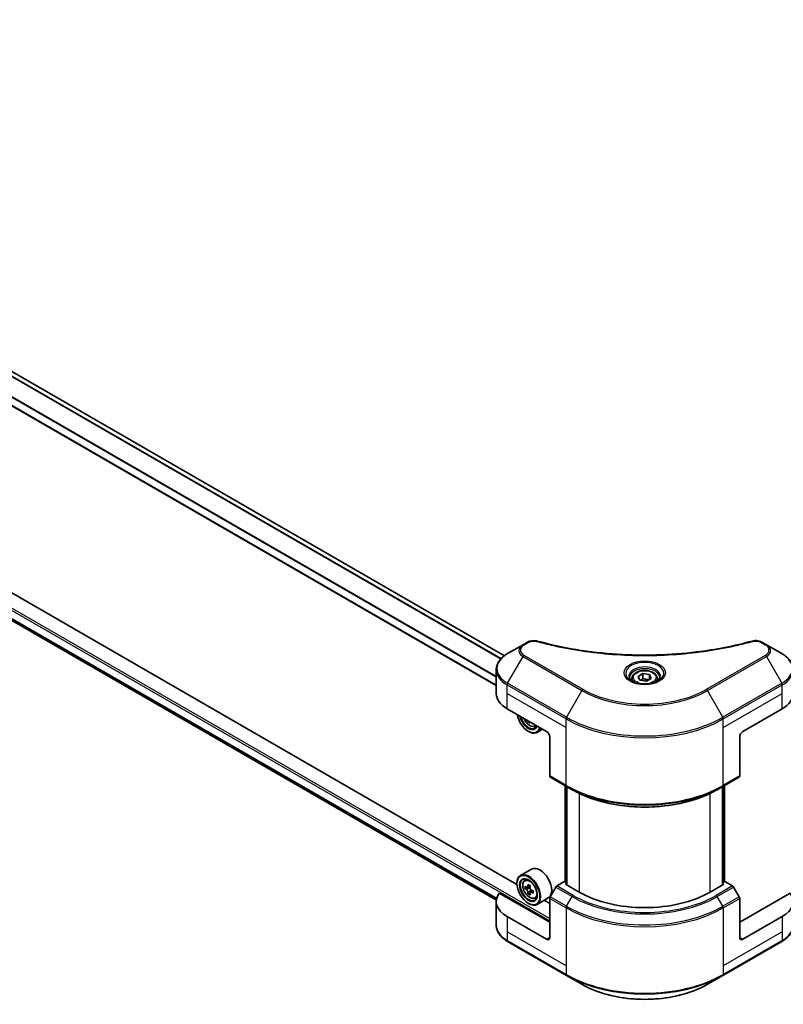
# Model space of a CAD drawing. Units: millimetres. Extents: x 87 to 11291, y 48 to 1874.
# Drawn here: x 853 to 1072, y 346 to 630 of the extents above; entities that cross this region are included whole.
import ezdxf

# ---------------------------------------------------------------- set-up
doc = ezdxf.new("R2010")
doc.units = ezdxf.units.MM
doc.header["$LTSCALE"] = 6
doc.layers.add('Visible (ISO)', color=7, linetype='Continuous', lineweight=35)
doc.layers.add('Visible Narrow (ISO)', color=7, linetype='Continuous', lineweight=25)

msp = doc.modelspace()

# ---------------------------------------------------------------- linework, layer by layer
at = {"layer": 'Visible (ISO)'}
for p, q in [((992.1888, 446.7012), (674.8722, 629.904)), ((989.8289, 438.104), (670.1896, 622.6478)), ((672.6747, 559.4153), (989.8501, 376.294)), ((995.79, 380.8), (835.8257, 473.1555)), ((997.5291, 449.8552), (993.0912, 447.293)), ((998.7897, 450.583), (997.5291, 449.8552)), ((1067.5731, 449.8552), (1066.3125, 450.583)), ((1072.011, 447.293), (1067.5731, 449.8552)), ((989.8289, 435.7823), (989.8289, 442.6332)), ((1028.8844, 440.137), (1028.8844, 439.3103)), ((1030.6922, 440.7511), (1032.053, 441.5368)), ((1031.1903, 439.6779), (1030.6922, 440.7511)), ((1033.0492, 439.3903), (1031.1903, 439.6779)), ((1032.053, 441.5368), (1033.9119, 441.2492)), ((1032.053, 440.1216), (1032.053, 441.5368)), ((1034.41, 440.176), (1033.0492, 439.3903)), ((1033.9119, 441.2492), (1034.41, 440.176)), ((1033.9119, 439.8884), (1033.9119, 441.2492)), ((1036.2178, 440.137), (1036.2178, 439.3103)), ((992.9531, 431.4277), (1004.2668, 424.8957)), ((1060.8354, 424.8957), (1072.1491, 431.4277)), ((999.2581, 427.7875), (998.9895, 427.6324)), ((1000.9411, 426.3349), (1001.4663, 426.5126)), ((1003.1743, 425.5265), (1001.5756, 424.6035)), ((999.0814, 424.8957), (999.1756, 424.8413)), ((1005.2096, 423.2627), (1005.2096, 412.0572)), ((1059.8925, 423.2627), (1059.8925, 412.0572)), ((1005.3477, 411.752), (1010.0617, 409.0304)), ((1055.0404, 409.0304), (1059.7545, 411.752)), ((1009.618, 381.5257), (1009.618, 409.2866)), ((1010.0617, 409.0304), (1011.6712, 408.1012)), ((1010.0894, 409.0144), (1010.0894, 380.7092)), ((1055.0404, 409.0304), (1053.431, 408.1012)), ((1055.0128, 380.7092), (1055.0128, 409.0144)), ((1055.4842, 409.2866), (1055.4842, 381.5257)), ((999.9812, 385.234), (996.7756, 383.3832)), ((995.7815, 381.0771), (995.7815, 381.1859)), ((997.9578, 381.968), (998.4024, 382.3588)), ((999.5732, 380.4392), (998.7763, 379.9791)), ((998.9251, 380.065), (999.3289, 379.8319)), ((1009.4523, 381.6214), (1007.2905, 380.3733)), ((1010.0894, 381.2536), (1009.4523, 381.6214)), ((1009.7351, 380.9138), (1010.0894, 381.1183)), ((1013.6949, 378.6276), (1009.7351, 380.9138)), ((1055.3671, 380.9138), (1051.4073, 378.6276)), ((1055.6499, 381.6214), (1055.0128, 381.2536)), ((1055.0128, 381.1183), (1055.3671, 380.9138)), ((1057.8117, 380.3733), (1055.6499, 381.6214)), ((1005.2096, 369.9183), (990.6751, 378.3098)), ((998.6639, 379.9515), (998.1056, 379.6292)), ((999.5478, 378.4205), (998.9895, 378.0982)), ((1000.4248, 378.9642), (999.6279, 378.5041)), ((999.7767, 379.0562), (999.7767, 378.59)), ((1006.9572, 380.0214), (1005.3477, 377.2337)), ((1059.7545, 377.2337), (1058.145, 380.0214)), ((1074.4271, 378.3098), (1059.8925, 369.9183)), ((989.8289, 375.9059), (989.8289, 369.0551)), ((999.0814, 375.3616), (999.1756, 375.3071)), ((1000.9411, 376.8008), (1001.5018, 376.9905)), ((1004.7812, 376.9201), (1001.5756, 375.0694)), ((1005.2096, 375.3616), (1003.6457, 376.2645)), ((1005.2096, 365.5636), (1005.2096, 376.7691)), ((1059.8925, 365.5636), (1059.8925, 376.7691)), ((1004.2668, 365.0193), (992.9531, 371.5513)), ((1072.1491, 371.5513), (1060.8354, 365.0193)), ((993.0912, 364.3952), (1010.0617, 354.5973)), ((1055.0404, 354.5973), (1072.011, 364.3952)), ((1010.0617, 354.5973), (1014.4996, 352.0351)), ((1050.6025, 352.0351), (1055.0404, 354.5973))]:
    msp.add_line(p, q, dxfattribs=at)
for centre, major_axis, start_param, end_param in [((1000.4956, 435.7823), (-10.6667, 0), 0, 0.78539816), ((1064.6066, 435.7823), (10.6667, 0), 5.49778714, 6.28318531), ((999.0814, 428.706), (2.3333, -4.0415), 4.14295132, 6.85262297), ((999.0814, 428.706), (1.8, -3.1177), 4.20847089, 6.7871034), ((999.1756, 428.7605), (1.7333, -3.0022), 4.26003672, 6.73553756), ((1005.7376, 432.8892), (-4.8439, -8.3898), 5.6239855, 5.67068658), ((1006.0322, 431.3583), (9.5524, 0), 3.88335773, 3.9706239), ((999.1756, 428.7605), (2.4, -4.1569), 5.49778714, 6.83022162), ((1006.3269, 432.549), (4.8439, 8.3898), 2.48239285, 2.52909393), ((1004.2668, 423.807), (-0.6667, 1.1547), 3.92699082, 5.49778714), ((1060.8354, 423.807), (-0.6667, -1.1547), 3.92699082, 5.49778714), ((1005.681, 412.3294), (-0.3333, -0.5774), 5.49778714, 6.28318531), ((1059.4211, 412.3294), (0.3333, -0.5774), 0, 0.78539816), ((1002.3812, 381.0771), (2.4, -4.1569), 0, 3.14159265), ((999.1756, 379.2263), (2.4, -4.1569), 5.49778714, 10.21017612), ((999.1756, 379.2263), (1.7333, -3.0022), 2.37524496, 7.049533), ((1004.8537, 383.8654), (-4.7762, -8.2726), 5.45415406, 5.54142023), ((1006.0322, 383.5252), (-9.6877, 0), 0.61249873, 0.67680009), ((1005.7376, 383.3551), (-4.8439, -8.3898), 5.32488771, 5.38918907), ((1006.0322, 384.5458), (-9.5524, 0), 0.74176508, 0.82903125), ((1006.3269, 383.0149), (4.8439, 8.3898), 2.18329505, 2.24759641), ((1007.2905, 379.829), (-0.3333, -0.5774), 3.92699082, 4.71238898), ((1057.8117, 379.829), (-0.3333, 0.5774), 4.71238898, 5.49778714), ((1000.4956, 375.9059), (-10.6667, 0), 5.88218392, 7.06858347), ((1006.0322, 382.8448), (9.6877, 0), 3.75409138, 3.81839274), ((1005.7376, 383.3551), (-4.8439, -8.3898), 5.60638522, 5.67068658), ((1006.0322, 381.8241), (9.5524, 0), 3.88335773, 3.9706239), ((999.3289, 379.3148), (0.3167, -0.5485), 1.79506236, 2.35619449), ((1006.3269, 383.0149), (4.8439, 8.3898), 2.46479257, 2.52909393), ((999.3289, 379.3148), (0.3167, -0.5485), 0.78539816, 1.3465303), ((1006.0322, 383.5252), (-9.6877, 0), 0.89399624, 0.9582976), ((1006.0322, 382.8448), (9.6877, 0), 4.03558889, 4.09989025), ((1007.2107, 382.5046), (4.7762, 8.2726), 2.3125614, 2.39982758), ((1005.681, 377.0413), (-0.3333, -0.5774), 4.71238898, 5.49778714), ((1032.5511, 389.5142), (-26.6667, 0), 0.78539816, 2.35619449), ((1059.4211, 377.0413), (-0.3333, 0.5774), 3.92699082, 4.71238898), ((1064.6066, 375.9059), (10.6667, 0), 5.49778714, 6.6841867), ((1004.2668, 366.1079), (0.6667, -1.1547), 5.49778714, 7.06858347), ((1060.8354, 366.1079), (-0.6667, -1.1547), 5.49778714, 7.06858347)]:
    msp.add_ellipse(centre, major_axis=major_axis, ratio=0.57735027, start_param=start_param, end_param=end_param, dxfattribs=at)
for major_axis in [(2.3333, -4.0415), (-1.8, 3.1177)]:
    msp.add_ellipse((999.0814, 379.1719), major_axis=major_axis, ratio=0.57735027, dxfattribs=at)
for points, knots in [([(998.7897, 450.583), (999.0366, 450.7256), (999.3215, 450.8381), (999.9142, 450.9892), (1000.2289, 451.032), (1000.8374, 451.0457), (1001.1399, 451.0212), (1001.4832, 450.9478), (1001.5441, 450.933), (1001.604, 450.9165)], [0, 0, 0, 0, 0.072836875, 0.072836875, 0.143219194, 0.143219194, 0.209823141, 0.209823141, 0.224395958, 0.224395958, 0.224395958, 0.224395958]), ([(1063.4981, 450.9165), (1063.751, 450.986), (1064.0247, 451.0255), (1064.5644, 451.0477), (1064.8365, 451.032), (1065.3812, 450.9492), (1065.6578, 450.876), (1066.0507, 450.7209), (1066.1862, 450.6559), (1066.3125, 450.583)], [0, 0, 0, 0, 0.061478285, 0.061478285, 0.121667356, 0.121667356, 0.18735111, 0.18735111, 0.224619233, 0.224619233, 0.224619233, 0.224619233]), ([(1001.604, 450.9165), (1008.8072, 448.9351), (1016.6984, 447.635), (1032.1977, 446.643), (1039.9929, 446.8644), (1052.9689, 448.4497), (1058.3966, 449.5132), (1063.4981, 450.9165)], [0, 0, 0, 0, 1.7965518, 1.7965518, 3.5088591, 3.5088591, 4.78123692, 4.78123692, 4.78123692, 4.78123692]), ([(993.0912, 447.293), (992.6948, 447.0641), (992.3264, 446.8155), (991.6549, 446.2819), (991.3517, 445.9969), (990.8196, 445.394), (990.5907, 445.076), (990.2173, 444.4125), (990.0729, 444.0669), (989.8786, 443.3585), (989.8289, 442.9959), (989.8289, 442.6332)], [6.283185307, 6.283185307, 6.283185307, 6.283185307, 6.44026494, 6.44026494, 6.597344573, 6.597344573, 6.754424205, 6.754424205, 6.911503838, 6.911503838, 7.068583471, 7.068583471, 7.068583471, 7.068583471]), ([(1075.2733, 442.6332), (1075.2733, 442.9959), (1075.2235, 443.3585), (1075.0292, 444.0669), (1074.8848, 444.4125), (1074.5114, 445.076), (1074.2825, 445.394), (1073.7505, 445.9969), (1073.4473, 446.2819), (1072.7758, 446.8155), (1072.4074, 447.0641), (1072.011, 447.293)], [3.926990817, 3.926990817, 3.926990817, 3.926990817, 4.08407045, 4.08407045, 4.241150082, 4.241150082, 4.398229715, 4.398229715, 4.555309348, 4.555309348, 4.71238898, 4.71238898, 4.71238898, 4.71238898]), ([(1029.05, 439.1837), (1029.0051, 439.2157), (1028.962, 439.2482), (1028.7949, 439.381), (1028.6864, 439.4838), (1028.5054, 439.689), (1028.4328, 439.7912), (1028.3208, 439.9903), (1028.2813, 440.0869), (1028.2299, 440.2743), (1028.2178, 440.3651), (1028.2178, 440.4558)], [4.818017476, 4.818017476, 4.818017476, 4.818017476, 4.869468613, 4.869468613, 5.026548246, 5.026548246, 5.183627878, 5.183627878, 5.340707511, 5.340707511, 5.497787144, 5.497787144, 5.497787144, 5.497787144]), ([(1028.8844, 440.137), (1028.8844, 440.3655), (1028.9383, 440.593), (1029.1452, 441.0318), (1029.3052, 441.2403), (1029.727, 441.6327), (1029.9999, 441.8106), (1030.6246, 442.1066), (1030.9789, 442.2225), (1031.7247, 442.379), (1032.1157, 442.42), (1032.8976, 442.4256), (1033.2883, 442.3906), (1034.0351, 442.2467), (1034.391, 442.1376), (1035.0353, 441.8501), (1035.3234, 441.6712), (1035.791, 441.2538), (1035.9739, 441.0158), (1036.1723, 440.5567), (1036.2178, 440.3472), (1036.2178, 440.137)], [2.35619449, 2.35619449, 2.35619449, 2.35619449, 2.62198886, 2.62198886, 2.91161337, 2.91161337, 3.23970828, 3.23970828, 3.57841915, 3.57841915, 3.91455234, 3.91455234, 4.24911174, 4.24911174, 4.58502719, 4.58502719, 4.92367944, 4.92367944, 5.25327908, 5.25327908, 5.49778714, 5.49778714, 5.49778714, 5.49778714]), ([(1036.8844, 440.4558), (1036.8844, 440.3651), (1036.8723, 440.2743), (1036.8209, 440.0869), (1036.7814, 439.9903), (1036.6694, 439.7912), (1036.5968, 439.689), (1036.4157, 439.4838), (1036.3073, 439.381), (1036.1402, 439.2482), (1036.0971, 439.2157), (1036.0522, 439.1837)], [2.35619449, 2.35619449, 2.35619449, 2.35619449, 2.513274123, 2.513274123, 2.670353756, 2.670353756, 2.827433388, 2.827433388, 2.984513021, 2.984513021, 3.035964158, 3.035964158, 3.035964158, 3.035964158]), ([(1028.6822, 439.3768), (1029.051, 439.1639), (1029.4866, 438.9771), (1030.4528, 438.682), (1030.9842, 438.5746), (1032.0881, 438.4558), (1032.6607, 438.4453), (1033.7828, 438.524), (1034.332, 438.6134), (1035.3443, 438.879), (1035.8079, 439.0545), (1036.2798, 439.2981), (1036.351, 439.337), (1036.42, 439.3768)], [1.57079633, 1.57079633, 1.57079633, 1.57079633, 1.86959948, 1.86959948, 2.17192665, 2.17192665, 2.47714855, 2.47714855, 2.78265884, 2.78265884, 3.08573562, 3.08573562, 3.14159265, 3.14159265, 3.14159265, 3.14159265]), ([(997.7877, 428.6364), (997.7901, 428.6308), (997.7925, 428.6252), (997.9208, 428.3289), (998.0778, 428.0452), (998.4384, 427.5199), (998.642, 427.2782), (999.0787, 426.8595), (999.3119, 426.6828), (999.7892, 426.4154), (1000.0335, 426.3247), (1000.5018, 426.2514), (1000.7271, 426.2642), (1000.9356, 426.3331), (1000.9384, 426.334), (1000.9411, 426.3349)], [3.72305411, 3.72305411, 3.72305411, 3.72305411, 3.7294293, 3.7294293, 4.06151173, 4.06151173, 4.39336629, 4.39336629, 4.72719714, 4.72719714, 5.06192126, 5.06192126, 5.37861809, 5.37861809, 5.38284387, 5.38284387, 5.38284387, 5.38284387]), ([(1011.6712, 408.1012), (1013.8752, 406.8287), (1016.4152, 405.7646), (1021.9273, 404.143), (1024.8986, 403.5861), (1030.991, 403.029), (1034.1111, 403.029), (1040.2035, 403.5861), (1043.1749, 404.143), (1048.687, 405.7646), (1051.227, 406.8287), (1053.431, 408.1012)], [1.57079633, 1.57079633, 1.57079633, 1.57079633, 1.88495559, 1.88495559, 2.19911486, 2.19911486, 2.51327412, 2.51327412, 2.82743339, 2.82743339, 3.14159265, 3.14159265, 3.14159265, 3.14159265]), ([(997.9578, 381.968), (997.8147, 381.8423), (997.7007, 381.6817), (997.5261, 381.295), (997.4727, 381.0631), (997.4355, 380.5487), (997.4568, 380.2634), (997.573, 379.6782), (997.6682, 379.3783), (997.9208, 378.7947), (998.0778, 378.5111), (998.4384, 377.9857), (998.642, 377.7441), (999.0787, 377.3254), (999.3119, 377.1487), (999.7892, 376.8813), (1000.0335, 376.7906), (1000.5018, 376.7173), (1000.7271, 376.73), (1000.9356, 376.799), (1000.9384, 376.7999), (1000.9411, 376.8008)], [2.47113777, 2.47113777, 2.47113777, 2.47113777, 2.74963398, 2.74963398, 3.06145281, 3.06145281, 3.39508775, 3.39508775, 3.7294293, 3.7294293, 4.06151173, 4.06151173, 4.39336629, 4.39336629, 4.72719714, 4.72719714, 5.06192126, 5.06192126, 5.37861809, 5.37861809, 5.38284387, 5.38284387, 5.38284387, 5.38284387]), ([(998.4799, 380.0221), (998.5298, 379.9863), (998.5844, 379.9615), (998.6878, 379.9464), (998.7365, 379.9561), (998.8162, 380.0021), (998.8524, 380.0415), (998.9051, 380.1467), (998.9216, 380.2125), (998.9277, 380.2807)], [-0.2880009693, -0.2880009693, -0.2880009693, -0.2880009693, -0.2700640264, -0.2700640264, -0.2521270835, -0.2521270835, -0.2341901406, -0.2341901406, -0.2162531977, -0.2162531977, -0.2162531977, -0.2162531977]), ([(998.9277, 378.5661), (998.9216, 378.6272), (998.9051, 378.6998), (998.8524, 378.8496), (998.8162, 378.9267), (998.7365, 379.0648), (998.6878, 379.1348), (998.5844, 379.2553), (998.5298, 379.3059), (998.4799, 379.3417)], [0, 0, 0, 0, 0.0179369429, 0.0179369429, 0.0358738858, 0.0358738858, 0.0538108287, 0.0538108287, 0.0717477716, 0.0717477716, 0.0717477716, 0.0717477716]), ([(999.517, 379.9405), (999.5109, 379.8723), (999.5167, 379.7936), (999.5553, 379.6357), (999.5881, 379.5565), (999.6678, 379.4184), (999.72, 379.3505), (999.8374, 379.2381), (999.9026, 379.1937), (999.9648, 379.1648)], [-0.2880009693, -0.2880009693, -0.2880009693, -0.2880009693, -0.2700640264, -0.2700640264, -0.2521270835, -0.2521270835, -0.2341901406, -0.2341901406, -0.2162531977, -0.2162531977, -0.2162531977, -0.2162531977]), ([(999.9648, 378.4844), (999.9026, 378.5132), (999.8374, 378.5319), (999.72, 378.5388), (999.6678, 378.5271), (999.5881, 378.4811), (999.5553, 378.4438), (999.5167, 378.3467), (999.5109, 378.287), (999.517, 378.2259)], [0, 0, 0, 0, 0.0179369429, 0.0179369429, 0.0358738858, 0.0358738858, 0.0538108287, 0.0538108287, 0.0717477716, 0.0717477716, 0.0717477716, 0.0717477716]), ([(993.0912, 364.3952), (992.6948, 364.6241), (992.3264, 364.8727), (991.6549, 365.4064), (991.3517, 365.6914), (990.8196, 366.2943), (990.5907, 366.6123), (990.2173, 367.2757), (990.0729, 367.6214), (989.8786, 368.3297), (989.8289, 368.6923), (989.8289, 369.0551)], [3.141592654, 3.141592654, 3.141592654, 3.141592654, 3.298672286, 3.298672286, 3.455751919, 3.455751919, 3.612831552, 3.612831552, 3.769911184, 3.769911184, 3.926990817, 3.926990817, 3.926990817, 3.926990817]), ([(1075.2733, 369.0551), (1075.2733, 368.6923), (1075.2235, 368.3297), (1075.0292, 367.6214), (1074.8848, 367.2757), (1074.5114, 366.6123), (1074.2825, 366.2943), (1073.7505, 365.6914), (1073.4473, 365.4064), (1072.7758, 364.8727), (1072.4074, 364.6241), (1072.011, 364.3952)], [0.785398163, 0.785398163, 0.785398163, 0.785398163, 0.942477796, 0.942477796, 1.099557429, 1.099557429, 1.256637061, 1.256637061, 1.413716694, 1.413716694, 1.570796327, 1.570796327, 1.570796327, 1.570796327]), ([(1014.4996, 352.0351), (1016.4074, 350.9336), (1018.6044, 350.0134), (1023.37, 348.6114), (1025.9381, 348.1301), (1031.2031, 347.6487), (1033.8991, 347.6487), (1039.1641, 348.1301), (1041.7321, 348.6114), (1046.4978, 350.0134), (1048.6947, 350.9336), (1050.6025, 352.0351)], [3.14159265, 3.14159265, 3.14159265, 3.14159265, 3.45575192, 3.45575192, 3.76991118, 3.76991118, 4.08407045, 4.08407045, 4.39822972, 4.39822972, 4.71238898, 4.71238898, 4.71238898, 4.71238898])]:
    msp.add_open_spline(points, degree=3, knots=knots, dxfattribs=at)
for points, weights in [([(1032.053, 440.1216), (1031.719, 439.8174), (1031.4294, 439.6409)], [2.47907954222, 2.65359322647, 2.66928636516]), ([(1033.8028, 439.8254), (1032.9403, 439.7678), (1032.053, 440.1216)], [1.01523736138, 1.14666441016, 1])]:
    msp.add_rational_spline(points, weights, degree=2, dxfattribs=at)
at = {"layer": 'Visible Narrow (ISO)'}
for p, q in [((992.0874, 446.6244), (674.7551, 629.8363)), ((991.1194, 445.7333), (673.645, 629.0272)), ((991.2678, 445.8932), (673.7539, 629.2099)), ((989.8289, 440.5555), (670.9048, 624.6864)), ((989.8289, 440.7454), (670.905, 624.8761)), ((989.8289, 438.2393), (670.363, 622.683)), ((651.6562, 574.4779), (1005.2096, 370.3537)), ((651.9391, 574.9678), (1005.2096, 371.0069)), ((670.9048, 561.0485), (989.9538, 376.8455)), ((670.9048, 560.9596), (989.9339, 376.768)), ((672.6681, 559.4203), (989.8502, 376.2951)), ((997.8624, 449.8222), (999.123, 450.55)), ((1065.9791, 450.55), (1067.2398, 449.8222)), ((993.0912, 438.7431), (997.5291, 446.4298)), ((997.5291, 446.4298), (1014.4996, 436.6318)), ((1014.833, 436.9837), (997.8624, 446.7817)), ((1067.2398, 446.7817), (1050.2692, 436.9837)), ((1050.6025, 436.6318), (1067.5731, 446.4298)), ((1067.5731, 446.4298), (1072.011, 438.7431)), ((992.9531, 435.7823), (992.9531, 438.2785)), ((992.9531, 438.2785), (1009.9237, 428.4805)), ((1010.0617, 428.9452), (993.0912, 438.7431)), ((1072.011, 438.7431), (1055.0404, 428.9452)), ((1055.1785, 428.4805), (1072.1491, 438.2785)), ((1072.1491, 435.7823), (1072.1491, 438.2785)), ((992.9531, 435.7823), (1009.9237, 425.9844)), ((992.9531, 431.4277), (992.9531, 435.7823)), ((1014.4996, 436.6318), (1010.0617, 428.9452)), ((1055.0404, 428.9452), (1050.6025, 436.6318)), ((1055.1785, 425.9844), (1072.1491, 435.7823)), ((1072.1491, 431.4277), (1072.1491, 435.7823)), ((1009.9237, 425.9844), (1009.9237, 428.4805)), ((1055.1785, 425.9844), (1055.1785, 428.4805)), ((1009.9237, 409.3356), (1009.9237, 425.9844)), ((1055.1785, 409.3356), (1055.1785, 425.9844)), ((1009.9237, 409.3356), (1005.2096, 412.0572)), ((1059.8925, 412.0572), (1055.1785, 409.3356)), ((1009.7351, 381.4581), (1009.7351, 409.219)), ((1010.2065, 380.6416), (1010.2065, 408.9468)), ((1054.8957, 408.9468), (1054.8957, 380.6416)), ((1055.3671, 409.219), (1055.3671, 381.4581)), ((1013.6949, 407.0358), (1013.6949, 378.6276)), ((1051.4073, 378.6276), (1051.4073, 407.0358)), ((998.9277, 380.2807), (999.4206, 380.5653)), ((1012.0045, 377.6516), (1007.2905, 380.3733)), ((1057.8117, 380.3733), (1053.0976, 377.6516)), ((998.4799, 379.3417), (999.3289, 379.8319)), ((999.7767, 379.0562), (998.9277, 378.5661)), ((1000.4577, 378.769), (999.9648, 378.4844)), ((1010.0617, 374.5121), (1005.3477, 377.2337)), ((1006.9572, 380.0214), (1011.6712, 377.2998)), ((1010.0617, 374.5121), (1011.6712, 377.2998)), ((1053.431, 377.2998), (1058.145, 380.0214)), ((1055.0404, 374.5121), (1053.431, 377.2998)), ((1059.7545, 377.2337), (1055.0404, 374.5121)), ((1005.2096, 376.7691), (1009.9237, 374.0474)), ((1055.1785, 374.0474), (1059.8925, 376.7691)), ((992.9531, 371.5513), (992.9531, 367.1966)), ((1009.9237, 374.0474), (1009.9237, 357.3987)), ((1055.1785, 374.0474), (1055.1785, 357.3987)), ((1072.1491, 371.5513), (1072.1491, 367.1966)), ((992.9531, 367.1966), (992.9531, 364.7004)), ((1009.9237, 357.3987), (992.9531, 367.1966)), ((1072.1491, 367.1966), (1055.1785, 357.3987)), ((1072.1491, 367.1966), (1072.1491, 364.7004)), ((1009.9237, 354.9025), (992.9531, 364.7004)), ((1005.2096, 365.5636), (1004.2668, 365.0193)), ((1072.1491, 364.7004), (1055.1785, 354.9025)), ((1060.8354, 365.0193), (1059.8925, 365.5636)), ((1009.9237, 357.3987), (1009.9237, 354.9025)), ((1055.1785, 357.3987), (1055.1785, 354.9025))]:
    msp.add_line(p, q, dxfattribs=at)
for centre, major_axis, ratio, start_param, end_param in [((1000.4956, 448.1425), (-4.1953, 0), 0.57735027, 5.49778714, 7.06858347), ((1000.4956, 448.3019), (-3.7239, 0), 0.57735027, 5.49778714, 7.06858347), ((997.8624, 449.2779), (-0.3333, 0.5774), 0.57735027, 5.49778714, 6.28318531), ((999.123, 450.0057), (-0.3333, 0.5774), 0.57735027, 5.49778714, 6.28318531), ((1001.427, 450.2737), (0.1768, 0.6428), 0.35119009, 6.28221179, 6.94763605), ((1063.6752, 450.2737), (-0.1768, 0.6428), 0.35119009, 5.61873456, 6.28415883), ((1065.9791, 450.0057), (0.3333, 0.5774), 0.57735027, 0, 0.78539816), ((1067.2398, 449.2779), (0.3333, 0.5774), 0.57735027, 0, 0.78539816), ((1064.6066, 448.3019), (3.7239, 0), 0.57735027, 5.49778714, 7.06858347), ((1064.6066, 448.1425), (4.1953, 0), 0.57735027, 5.49778714, 7.06858347), ((1000.4956, 443.0181), (-10.4714, 0), 0.57735027, 5.49778714, 7.06858347), ((997.8624, 446.2373), (-0.3333, -0.5774), 0.57735027, 3.92699082, 4.71238898), ((1067.2398, 446.2373), (0.3333, -0.5774), 0.57735027, 1.57079633, 2.35619449), ((1064.6066, 443.0181), (10.4714, 0), 0.57735027, 5.49778714, 7.06858347), ((1000.4956, 442.6332), (-10.6667, 0), 0.57735027, 0, 0.78539816), ((1032.5511, 441.6105), (-5.4714, 0), 0.57735027, 2.35619449, 7.06858347), ((1032.5511, 440.8407), (4.5286, 0), 0.57735027, 5.59811367, 10.10984959), ((1032.5511, 440.4558), (-4.3333, 0), 0.57735027, 3.14159265, 6.28318531), ((1064.6066, 442.6332), (10.6667, 0), 0.57735027, 5.49778714, 6.28318531), ((1032.5511, 440.137), (-3.6667, 0), 0.57735027, 0, 0.56017967), ((1032.5511, 440.137), (3.6667, 0), 0.57735027, 5.72300564, 6.28318531), ((993.4245, 438.5507), (0.3333, 0.5774), 0.57735027, 1.57079633, 2.35619449), ((1014.833, 436.4394), (-0.3333, -0.5774), 0.57735027, 3.92699082, 4.71238898), ((1032.5511, 447.2133), (-25.0572, 0), 0.57735027, 0.78539816, 2.35619449), ((1050.2692, 436.4394), (-0.3333, 0.5774), 0.57735027, 4.71238898, 5.49778714), ((1071.6777, 438.5507), (-0.3333, 0.5774), 0.57735027, 3.92699082, 4.71238898), ((1032.5511, 447.0538), (25.5286, 0), 0.57735027, 3.92699082, 5.49778714), ((999.4714, 428.9312), (1.4087, -2.4399), 0.57735027, 4.51024609, 6.4853282), ((1010.3951, 428.7527), (0.3333, 0.5774), 0.57735027, 1.57079633, 2.35619449), ((1032.5511, 441.5445), (32, 0), 0.57735027, 3.92699082, 5.49778714), ((1032.5511, 441.9294), (-31.8047, 0), 0.57735027, 0.78539816, 2.35619449), ((1054.7071, 428.7527), (-0.3333, 0.5774), 0.57735027, 3.92699082, 4.71238898), ((999.6217, 429.018), (1.5016, -2.6008), 0.57735027, 6.16824203, 6.44070536), ((1032.5511, 422.3995), (-32, 0), 0.57735027, 0.78539816, 2.35619449), ((1010.3951, 409.6077), (-0.3333, -0.5774), 0.57735027, 5.49778714, 6.28318531), ((1032.5511, 422.0146), (31.8047, 0), 0.57735027, 3.92699082, 5.49778714), ((1054.7071, 409.6077), (0.3333, -0.5774), 0.57735027, 0, 0.78539816), ((1032.5511, 420.1562), (-29.5286, 0), 0.57735027, 0.78539816, 2.35619449), ((999.6217, 379.4838), (-1.5016, 2.6008), 0.57735027, 5.85940152, 6.39812858), ((999.6217, 379.4838), (1.5016, -2.6008), 0.57735027, 6.16824203, 6.70696909), ((1012.0045, 377.1073), (-0.3333, -0.5774), 0.57735027, 3.92699082, 4.71238898), ((1032.5511, 389.3548), (29.5286, 0), 0.57735027, 3.92699082, 5.49778714), ((1032.5511, 389.5142), (-29.0572, 0), 0.57735027, 0.78539816, 2.35619449), ((1053.0976, 377.1073), (0.3333, -0.5774), 0.57735027, 1.57079633, 2.35619449), ((1010.3951, 374.3196), (0.3333, 0.5774), 0.57735027, 1.57079633, 2.35619449), ((1032.5511, 387.4963), (-31.8047, 0), 0.57735027, 0.78539816, 2.35619449), ((1054.7071, 374.3196), (-0.3333, 0.5774), 0.57735027, 3.92699082, 4.71238898), ((1032.5511, 387.1114), (32, 0), 0.57735027, 3.92699082, 5.49778714), ((1000.4956, 369.0551), (-10.6667, 0), 0.57735027, 0, 0.78539816), ((1064.6066, 369.0551), (10.6667, 0), 0.57735027, 5.49778714, 6.28318531), ((993.4245, 364.9726), (-0.3333, -0.5774), 0.57735027, 5.49778714, 6.28318531), ((1071.6777, 364.9726), (0.3333, -0.5774), 0.57735027, 0, 0.78539816), ((1032.5511, 367.9664), (-32, 0), 0.57735027, 0.78539816, 2.35619449), ((1010.3951, 355.1746), (-0.3333, -0.5774), 0.57735027, 5.49778714, 6.28318531), ((1032.5511, 367.5815), (31.8047, 0), 0.57735027, 3.92699082, 5.49778714), ((1054.7071, 355.1746), (0.3333, -0.5774), 0.57735027, 0, 0.78539816), ((1032.5511, 362.4571), (-25.5286, 0), 0.57735027, 0.78539816, 2.35619449)]:
    msp.add_ellipse(centre, major_axis=major_axis, ratio=ratio, start_param=start_param, end_param=end_param, dxfattribs=at)
for centre, major_axis in [((1032.5511, 441.77), (5.9428, 0)), ((1032.5511, 440.4636), (3.2667, 0)), ((999.4714, 379.3971), (1.4087, -2.4399))]:
    msp.add_ellipse(centre, major_axis=major_axis, ratio=0.57735027, dxfattribs=at)
for points, knots in [([(999.123, 450.55), (999.3756, 450.6958), (999.9012, 450.8784), (1000.7397, 450.9407), (1001.212, 450.8772), (1001.427, 450.8181)], [0, 0, 0, 0, 0.080358178, 0.133930297, 0.187502416, 0.187502416, 0.187502416, 0.187502416]), ([(1001.427, 450.8181), (1002.8102, 450.4376), (1005.6178, 449.7267), (1011.3784, 448.5138), (1018.8076, 447.3992), (1030.9918, 446.4988), (1043.323, 446.9519), (1053.7237, 448.5142), (1059.4844, 449.7265), (1062.292, 450.4376), (1063.6752, 450.8181)], [0, 0, 0, 0, 0.34472946, 0.68945893, 1.37891786, 2.06837678, 3.44729464, 4.13675357, 4.48148303, 4.82621249, 4.82621249, 4.82621249, 4.82621249]), ([(1063.6752, 450.8181), (1063.8364, 450.8624), (1064.1827, 450.9202), (1065.0243, 450.9222), (1065.6424, 450.7444), (1065.9791, 450.55)], [0, 0, 0, 0, 0.040179465, 0.080358929, 0.187504168, 0.187504168, 0.187504168, 0.187504168])]:
    msp.add_open_spline(points, degree=3, knots=knots, dxfattribs=at)

doc.saveas('drawing.dxf')
